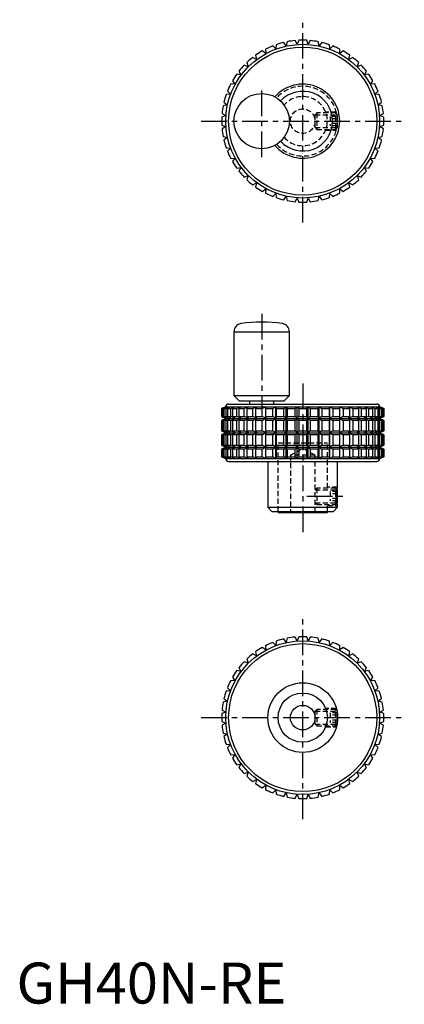
# Model space of a CAD drawing. Extents: x 1 to 95, y 0 to 240.
import ezdxf

# ---------------------------------------------------------------- set-up
doc = ezdxf.new("R2010")
doc.units = 0
doc.header["$LTSCALE"] = 5
doc.header["$MEASUREMENT"] = 0
doc.linetypes.add('CENTER', pattern=[2, 1.25, -0.25, 0.25, -0.25])
doc.linetypes.add('HIDDEN', pattern=[0.375, 0.25, -0.125])
doc.layers.get('0').update_dxf_attribs({"linetype": 'CONTINUOUS'})
for name, color, linetype in [('1', 1, 'CENTER'), ('2', 2, 'HIDDEN'), ('3', 3, 'CONTINUOUS')]:
    doc.layers.add(name, color=color, linetype=linetype)
doc.styles.add('Standard1', font='arial.ttf')

msp = doc.modelspace()

# ---------------------------------------------------------------- linework, layer by layer
for p, q in [((63.18, 232.86), (62.44, 233.6)), ((63.26, 233.9), (63.18, 232.86)), ((65.75, 233.62), (65.12, 234.45)), ((65.98, 234.64), (65.75, 233.62)), ((68.41, 234), (67.9, 234.91)), ((68.78, 234.98), (68.41, 234)), ((71.09, 234), (70.72, 234.98)), ((71.6, 234.91), (71.09, 234)), ((73.75, 233.62), (73.52, 234.64)), ((74.38, 234.45), (73.75, 233.62)), ((76.32, 232.86), (76.24, 233.9)), ((77.06, 233.6), (76.32, 232.86)), ((58.48, 230.3), (57.56, 230.79)), ((58.27, 231.32), (58.48, 230.3)), ((60.74, 231.75), (59.9, 232.37)), ((60.67, 232.79), (60.74, 231.75)), ((78.76, 231.75), (78.83, 232.79)), ((79.6, 232.37), (78.76, 231.75)), ((81.02, 230.3), (81.23, 231.32)), ((81.94, 230.79), (81.02, 230.3)), ((56.46, 228.54), (55.48, 228.9)), ((56.1, 229.52), (56.46, 228.54)), ((83.04, 228.54), (83.4, 229.52)), ((84.02, 228.9), (83.04, 228.54)), ((54.7, 226.52), (53.68, 226.73)), ((54.21, 227.44), (54.7, 226.52)), ((84.8, 226.52), (85.29, 227.44)), ((85.82, 226.73), (84.8, 226.52)), ((53.25, 224.26), (52.21, 224.33)), ((52.63, 225.1), (53.25, 224.26)), ((86.25, 224.26), (86.87, 225.1)), ((87.29, 224.33), (86.25, 224.26)), ((52.14, 221.82), (51.1, 221.74)), ((51.4, 222.56), (52.14, 221.82)), ((87.36, 221.82), (88.1, 222.56)), ((88.4, 221.74), (87.36, 221.82)), ((51.38, 219.25), (50.36, 219.02)), ((50.55, 219.88), (51.38, 219.25)), ((88.12, 219.25), (88.95, 219.88)), ((89.14, 219.02), (88.12, 219.25)), ((51, 216.59), (50.02, 216.22)), ((50.09, 217.1), (51, 216.59)), ((88.5, 216.59), (89.41, 217.1)), ((89.48, 216.22), (88.5, 216.59)), ((50.02, 214.28), (51, 213.91)), ((51, 213.91), (50.09, 213.4)), ((88.5, 213.91), (89.48, 214.28)), ((89.41, 213.4), (88.5, 213.91)), ((50.36, 211.48), (51.38, 211.25)), ((88.12, 211.25), (89.14, 211.48)), ((51.38, 211.25), (50.55, 210.62)), ((88.95, 210.62), (88.12, 211.25)), ((51.1, 208.76), (52.14, 208.68)), ((52.14, 208.68), (51.4, 207.94)), ((87.36, 208.68), (88.4, 208.76)), ((88.1, 207.94), (87.36, 208.68)), ((52.21, 206.17), (53.25, 206.24)), ((53.25, 206.24), (52.63, 205.4)), ((86.87, 205.4), (86.25, 206.24)), ((86.25, 206.24), (87.29, 206.17)), ((53.68, 203.77), (54.7, 203.98)), ((54.7, 203.98), (54.21, 203.06)), ((55.48, 201.6), (56.46, 201.96)), ((56.46, 201.96), (56.1, 200.98)), ((83.4, 200.98), (83.04, 201.96)), ((83.04, 201.96), (84.02, 201.6)), ((85.29, 203.06), (84.8, 203.98)), ((84.8, 203.98), (85.82, 203.77)), ((57.56, 199.71), (58.48, 200.2)), ((58.48, 200.2), (58.27, 199.18)), ((81.23, 199.18), (81.02, 200.2)), ((81.02, 200.2), (81.94, 199.71)), ((59.9, 198.13), (60.74, 198.75)), ((60.74, 198.75), (60.67, 197.71)), ((62.44, 196.9), (63.18, 197.64)), ((63.18, 197.64), (63.26, 196.6)), ((76.24, 196.6), (76.32, 197.64)), ((76.32, 197.64), (77.06, 196.9)), ((78.83, 197.71), (78.76, 198.75)), ((78.76, 198.75), (79.6, 198.13)), ((65.12, 196.05), (65.75, 196.88)), ((65.75, 196.88), (65.98, 195.86)), ((67.9, 195.59), (68.41, 196.5)), ((68.41, 196.5), (68.78, 195.52)), ((70.72, 195.52), (71.09, 196.5)), ((71.09, 196.5), (71.6, 195.59)), ((73.52, 195.86), (73.75, 196.88)), ((73.75, 196.88), (74.38, 196.05)), ((53, 163.88), (53, 148.3)), ((53, 163.88), (66.5, 163.88)), ((66.5, 148.3), (66.5, 163.88)), ((53, 148.3), (54.25, 147.05)), ((53, 148.3), (66.5, 148.3)), ((54.25, 147.05), (65.25, 147.05)), ((56.75, 147.05), (56.75, 146.25)), ((62.75, 146.25), (62.75, 147.05)), ((65.25, 147.05), (66.5, 148.3)), ((51, 145.55), (50, 145.13)), ((50, 145.13), (50, 143.24)), ((50, 145.13), (50.02, 145.13)), ((50.02, 145.13), (51, 145.53)), ((50.02, 143.24), (50.02, 145.13)), ((51, 145.53), (50.09, 145.13)), ((50.09, 145.13), (50.36, 145.13)), ((50.09, 145.13), (50.09, 143.24)), ((50.36, 145.13), (51.38, 145.53)), ((50.36, 143.24), (50.36, 145.13)), ((51.38, 145.53), (50.55, 145.13)), ((50.55, 145.13), (51.1, 145.13)), ((50.55, 145.13), (50.55, 143.24)), ((51, 145.55), (88.5, 145.55)), ((51.1, 145.13), (52.14, 145.53)), ((51.1, 143.24), (51.1, 145.13)), ((52.14, 145.53), (51.4, 145.13)), ((51.4, 145.13), (52.21, 145.13)), ((51.4, 145.13), (51.4, 143.24)), ((51.7, 146.25), (87.8, 146.25)), ((52.21, 145.13), (53.25, 145.53)), ((52.21, 143.24), (52.21, 145.13)), ((53.25, 145.53), (52.63, 145.13)), ((52.63, 145.13), (53.68, 145.13)), ((52.63, 145.13), (52.63, 143.24)), ((53.68, 145.13), (54.7, 145.53)), ((53.68, 143.24), (53.68, 145.13)), ((54.7, 145.53), (54.21, 145.13)), ((54.21, 145.13), (55.48, 145.13)), ((54.21, 145.13), (54.21, 143.24)), ((55.48, 145.13), (56.46, 145.53)), ((55.48, 143.24), (55.48, 145.13)), ((56.46, 145.53), (56.1, 145.13)), ((56.1, 145.13), (57.56, 145.13)), ((56.1, 145.13), (56.1, 143.24)), ((57.56, 145.13), (58.48, 145.53)), ((57.56, 143.24), (57.56, 145.13)), ((58.48, 145.53), (58.27, 145.13)), ((58.27, 145.13), (59.9, 145.13)), ((58.27, 145.13), (58.27, 143.24)), ((59.9, 145.13), (60.74, 145.53)), ((59.9, 143.24), (59.9, 145.13)), ((60.74, 145.53), (60.67, 145.13)), ((60.67, 145.13), (62.44, 145.13)), ((60.67, 145.13), (60.67, 143.24)), ((62.44, 145.13), (63.18, 145.53)), ((62.44, 143.24), (62.44, 145.13)), ((63.18, 142.8), (63.18, 145.53)), ((63.18, 145.53), (63.26, 145.13)), ((63.26, 145.13), (65.12, 145.13)), ((63.26, 145.13), (63.26, 143.24)), ((65.12, 145.13), (65.75, 145.53)), ((65.12, 143.24), (65.12, 145.13)), ((65.75, 142.8), (65.75, 145.53)), ((65.75, 145.53), (65.98, 145.13)), ((65.98, 145.13), (67.9, 145.13)), ((65.98, 145.13), (65.98, 143.24)), ((67.9, 145.13), (68.41, 145.53)), ((67.9, 143.24), (67.9, 145.13)), ((68.41, 142.8), (68.41, 145.53)), ((68.41, 145.53), (68.78, 145.13)), ((68.78, 145.13), (70.72, 145.13)), ((68.78, 145.13), (68.78, 143.24)), ((70.72, 145.13), (71.09, 145.53)), ((70.72, 143.24), (70.72, 145.13)), ((71.09, 142.8), (71.09, 145.53)), ((71.09, 145.53), (71.6, 145.13)), ((71.6, 145.13), (73.52, 145.13)), ((71.6, 145.13), (71.6, 143.24)), ((73.52, 145.13), (73.75, 145.53)), ((73.52, 143.24), (73.52, 145.13)), ((73.75, 142.8), (73.75, 145.53)), ((73.75, 145.53), (74.38, 145.13)), ((74.38, 145.13), (76.24, 145.13)), ((74.38, 145.13), (74.38, 143.24)), ((76.24, 145.13), (76.32, 145.53)), ((76.24, 143.24), (76.24, 145.13)), ((76.32, 142.8), (76.32, 145.53)), ((76.32, 145.53), (77.06, 145.13)), ((77.06, 145.13), (78.83, 145.13)), ((77.06, 145.13), (77.06, 143.24)), ((78.83, 145.13), (78.76, 145.53)), ((78.76, 145.53), (79.6, 145.13)), ((78.83, 143.24), (78.83, 145.13)), ((79.6, 145.13), (81.23, 145.13)), ((79.6, 145.13), (79.6, 143.24)), ((81.23, 145.13), (81.02, 145.53)), ((81.02, 145.53), (81.94, 145.13)), ((81.23, 143.24), (81.23, 145.13)), ((81.94, 145.13), (83.4, 145.13)), ((81.94, 145.13), (81.94, 143.24)), ((83.4, 145.13), (83.04, 145.53)), ((83.04, 145.53), (84.02, 145.13)), ((83.4, 143.24), (83.4, 145.13)), ((84.02, 145.13), (85.29, 145.13)), ((84.02, 145.13), (84.02, 143.24)), ((85.29, 145.13), (84.8, 145.53)), ((84.8, 145.53), (85.82, 145.13)), ((85.29, 143.24), (85.29, 145.13)), ((85.82, 145.13), (86.87, 145.13)), ((85.82, 145.13), (85.82, 143.24)), ((86.87, 145.13), (86.25, 145.53)), ((86.25, 145.53), (87.29, 145.13)), ((86.87, 143.24), (86.87, 145.13)), ((87.29, 145.13), (88.1, 145.13)), ((87.29, 145.13), (87.29, 143.24)), ((88.1, 145.13), (87.36, 145.53)), ((87.36, 145.53), (88.4, 145.13)), ((88.1, 143.24), (88.1, 145.13)), ((88.95, 145.13), (88.12, 145.53)), ((88.12, 145.53), (89.14, 145.13)), ((88.4, 145.13), (88.95, 145.13)), ((88.4, 145.13), (88.4, 143.24)), ((89.5, 145.13), (88.5, 145.55)), ((89.41, 145.13), (88.5, 145.53)), ((88.5, 145.53), (89.48, 145.13)), ((88.95, 143.24), (88.95, 145.13)), ((89.14, 145.13), (89.41, 145.13)), ((89.14, 145.13), (89.14, 143.24)), ((89.41, 143.24), (89.41, 145.13)), ((89.48, 145.13), (89.5, 145.13)), ((89.48, 145.13), (89.48, 143.24)), ((89.5, 143.24), (89.5, 145.13)), ((50, 143.24), (51.05, 142.75)), ((50, 143.24), (50.02, 143.24)), ((51.05, 142.75), (50, 142.26)), ((50, 142.26), (50, 139.74)), ((50.02, 142.26), (50, 142.26)), ((51, 142.8), (50.02, 143.24)), ((50.02, 142.26), (51, 142.7)), ((50.02, 139.74), (50.02, 142.26)), ((50.09, 143.24), (50.36, 143.24)), ((50.09, 143.24), (51, 142.8)), ((51, 142.7), (50.09, 142.26)), ((50.36, 142.26), (50.09, 142.26)), ((50.09, 142.26), (50.09, 139.74)), ((51.38, 142.8), (50.36, 143.24)), ((50.36, 142.26), (51.38, 142.7)), ((50.36, 139.74), (50.36, 142.26)), ((50.55, 143.24), (51.1, 143.24)), ((50.55, 143.24), (51.38, 142.8)), ((51.38, 142.7), (50.55, 142.26)), ((51.1, 142.26), (50.55, 142.26)), ((50.55, 142.26), (50.55, 139.74)), ((51.05, 142.75), (88.45, 142.75)), ((52.14, 142.8), (51.1, 143.24)), ((51.1, 142.26), (52.14, 142.7)), ((51.1, 139.74), (51.1, 142.26)), ((51.4, 143.24), (52.21, 143.24)), ((51.4, 143.24), (52.14, 142.8)), ((52.14, 142.7), (51.4, 142.26)), ((52.21, 142.26), (51.4, 142.26)), ((51.4, 142.26), (51.4, 139.74)), ((53.25, 142.8), (52.21, 143.24)), ((52.21, 142.26), (53.25, 142.7)), ((52.21, 139.74), (52.21, 142.26)), ((52.63, 143.24), (53.68, 143.24)), ((52.63, 143.24), (53.25, 142.8)), ((53.25, 142.7), (52.63, 142.26)), ((53.68, 142.26), (52.63, 142.26)), ((52.63, 142.26), (52.63, 139.74)), ((54.7, 142.8), (53.68, 143.24)), ((53.68, 142.26), (54.7, 142.7)), ((53.68, 139.74), (53.68, 142.26)), ((54.21, 143.24), (55.48, 143.24)), ((54.21, 143.24), (54.7, 142.8)), ((54.7, 142.7), (54.21, 142.26)), ((55.48, 142.26), (54.21, 142.26)), ((54.21, 142.26), (54.21, 139.74)), ((56.46, 142.8), (55.48, 143.24)), ((55.48, 142.26), (56.46, 142.7)), ((55.48, 139.74), (55.48, 142.26)), ((56.1, 143.24), (57.56, 143.24)), ((56.1, 143.24), (56.46, 142.8)), ((56.46, 142.7), (56.1, 142.26)), ((57.56, 142.26), (56.1, 142.26)), ((56.1, 142.26), (56.1, 139.74)), ((58.48, 142.8), (57.56, 143.24)), ((57.56, 142.26), (58.48, 142.7)), ((57.56, 139.74), (57.56, 142.26)), ((58.27, 143.24), (59.9, 143.24)), ((58.27, 143.24), (58.48, 142.8)), ((58.48, 142.7), (58.27, 142.26)), ((59.9, 142.26), (58.27, 142.26)), ((58.27, 142.26), (58.27, 139.74)), ((60.74, 142.8), (59.9, 143.24)), ((59.9, 142.26), (60.74, 142.7)), ((59.9, 139.74), (59.9, 142.26)), ((60.67, 143.24), (62.44, 143.24)), ((60.67, 143.24), (60.74, 142.8)), ((60.74, 142.7), (60.67, 142.26)), ((62.44, 142.26), (60.67, 142.26)), ((60.67, 142.26), (60.67, 139.74)), ((63.18, 142.8), (62.44, 143.24)), ((62.44, 142.26), (63.18, 142.7)), ((62.44, 139.74), (62.44, 142.26)), ((63.26, 143.24), (63.18, 142.8)), ((63.18, 139.3), (63.18, 142.7)), ((63.18, 142.7), (63.26, 142.26)), ((63.26, 143.24), (65.12, 143.24)), ((65.12, 142.26), (63.26, 142.26)), ((63.26, 142.26), (63.26, 139.74)), ((65.75, 142.8), (65.12, 143.24)), ((65.12, 142.26), (65.75, 142.7)), ((65.12, 139.74), (65.12, 142.26)), ((65.98, 143.24), (65.75, 142.8)), ((65.75, 139.3), (65.75, 142.7)), ((65.75, 142.7), (65.98, 142.26)), ((65.98, 143.24), (67.9, 143.24)), ((67.9, 142.26), (65.98, 142.26)), ((65.98, 142.26), (65.98, 139.74)), ((68.41, 142.8), (67.9, 143.24)), ((67.9, 142.26), (68.41, 142.7)), ((67.9, 139.74), (67.9, 142.26)), ((68.78, 143.24), (68.41, 142.8)), ((68.41, 139.3), (68.41, 142.7)), ((68.41, 142.7), (68.78, 142.26)), ((68.78, 143.24), (70.72, 143.24)), ((70.72, 142.26), (68.78, 142.26)), ((68.78, 142.26), (68.78, 139.74)), ((71.09, 142.8), (70.72, 143.24)), ((70.72, 142.26), (71.09, 142.7)), ((70.72, 139.74), (70.72, 142.26)), ((71.6, 143.24), (71.09, 142.8)), ((71.09, 139.3), (71.09, 142.7)), ((71.09, 142.7), (71.6, 142.26)), ((71.6, 143.24), (73.52, 143.24)), ((73.52, 142.26), (71.6, 142.26)), ((71.6, 142.26), (71.6, 139.74)), ((73.75, 142.8), (73.52, 143.24)), ((73.52, 142.26), (73.75, 142.7)), ((73.52, 139.74), (73.52, 142.26)), ((74.38, 143.24), (73.75, 142.8)), ((73.75, 139.3), (73.75, 142.7)), ((73.75, 142.7), (74.38, 142.26)), ((74.38, 143.24), (76.24, 143.24)), ((76.24, 142.26), (74.38, 142.26)), ((74.38, 142.26), (74.38, 139.74)), ((76.32, 142.8), (76.24, 143.24)), ((76.24, 142.26), (76.32, 142.7)), ((76.24, 139.74), (76.24, 142.26)), ((77.06, 143.24), (76.32, 142.8)), ((76.32, 139.3), (76.32, 142.7)), ((76.32, 142.7), (77.06, 142.26)), ((77.06, 143.24), (78.83, 143.24)), ((78.83, 142.26), (77.06, 142.26)), ((77.06, 142.26), (77.06, 139.74)), ((78.76, 142.8), (78.83, 143.24)), ((79.6, 143.24), (78.76, 142.8)), ((78.83, 142.26), (78.76, 142.7)), ((78.76, 142.7), (79.6, 142.26)), ((78.83, 139.74), (78.83, 142.26)), ((79.6, 143.24), (81.23, 143.24)), ((81.23, 142.26), (79.6, 142.26)), ((79.6, 142.26), (79.6, 139.74)), ((81.02, 142.8), (81.23, 143.24)), ((81.94, 143.24), (81.02, 142.8)), ((81.23, 142.26), (81.02, 142.7)), ((81.02, 142.7), (81.94, 142.26)), ((81.23, 139.74), (81.23, 142.26)), ((81.94, 143.24), (83.4, 143.24)), ((83.4, 142.26), (81.94, 142.26)), ((81.94, 142.26), (81.94, 139.74)), ((83.04, 142.8), (83.4, 143.24)), ((84.02, 143.24), (83.04, 142.8)), ((83.4, 142.26), (83.04, 142.7)), ((83.04, 142.7), (84.02, 142.26)), ((83.4, 139.74), (83.4, 142.26)), ((84.02, 143.24), (85.29, 143.24)), ((85.29, 142.26), (84.02, 142.26)), ((84.02, 142.26), (84.02, 139.74)), ((84.8, 142.8), (85.29, 143.24)), ((85.82, 143.24), (84.8, 142.8)), ((85.29, 142.26), (84.8, 142.7)), ((84.8, 142.7), (85.82, 142.26)), ((85.29, 139.74), (85.29, 142.26)), ((85.82, 143.24), (86.87, 143.24)), ((86.87, 142.26), (85.82, 142.26)), ((85.82, 142.26), (85.82, 139.74)), ((86.25, 142.8), (86.87, 143.24)), ((87.29, 143.24), (86.25, 142.8)), ((86.87, 142.26), (86.25, 142.7)), ((86.25, 142.7), (87.29, 142.26)), ((86.87, 139.74), (86.87, 142.26)), ((87.29, 143.24), (88.1, 143.24)), ((88.1, 142.26), (87.29, 142.26)), ((87.29, 142.26), (87.29, 139.74)), ((87.36, 142.8), (88.1, 143.24)), ((88.4, 143.24), (87.36, 142.8)), ((88.1, 142.26), (87.36, 142.7)), ((87.36, 142.7), (88.4, 142.26)), ((88.1, 139.74), (88.1, 142.26)), ((88.12, 142.8), (88.95, 143.24)), ((89.14, 143.24), (88.12, 142.8)), ((88.95, 142.26), (88.12, 142.7)), ((88.12, 142.7), (89.14, 142.26)), ((88.4, 143.24), (88.95, 143.24)), ((88.95, 142.26), (88.4, 142.26)), ((88.4, 142.26), (88.4, 139.74)), ((88.45, 142.75), (89.5, 143.24)), ((89.5, 142.26), (88.45, 142.75)), ((88.5, 142.8), (89.41, 143.24)), ((89.48, 143.24), (88.5, 142.8)), ((89.41, 142.26), (88.5, 142.7)), ((88.5, 142.7), (89.48, 142.26)), ((88.95, 139.74), (88.95, 142.26)), ((89.14, 143.24), (89.41, 143.24)), ((89.41, 142.26), (89.14, 142.26)), ((89.14, 142.26), (89.14, 139.74)), ((89.41, 139.74), (89.41, 142.26)), ((89.48, 143.24), (89.5, 143.24)), ((89.5, 142.26), (89.48, 142.26)), ((89.48, 142.26), (89.48, 139.74)), ((89.5, 139.74), (89.5, 142.26)), ((50, 139.74), (51.05, 139.25)), ((50, 139.74), (50.02, 139.74)), ((51, 139.3), (50.02, 139.74)), ((50.09, 139.74), (50.36, 139.74)), ((50.09, 139.74), (51, 139.3)), ((51.38, 139.3), (50.36, 139.74)), ((50.55, 139.74), (51.1, 139.74)), ((50.55, 139.74), (51.38, 139.3)), ((52.14, 139.3), (51.1, 139.74)), ((51.4, 139.74), (52.21, 139.74)), ((51.4, 139.74), (52.14, 139.3)), ((53.25, 139.3), (52.21, 139.74)), ((52.63, 139.74), (53.68, 139.74)), ((52.63, 139.74), (53.25, 139.3)), ((54.7, 139.3), (53.68, 139.74)), ((54.21, 139.74), (55.48, 139.74)), ((54.21, 139.74), (54.7, 139.3)), ((56.46, 139.3), (55.48, 139.74)), ((56.1, 139.74), (57.56, 139.74)), ((56.1, 139.74), (56.46, 139.3)), ((58.48, 139.3), (57.56, 139.74)), ((58.27, 139.74), (59.9, 139.74)), ((58.27, 139.74), (58.48, 139.3)), ((60.74, 139.3), (59.9, 139.74)), ((60.67, 139.74), (62.44, 139.74)), ((60.67, 139.74), (60.74, 139.3)), ((63.18, 139.3), (62.44, 139.74)), ((63.26, 139.74), (63.18, 139.3)), ((63.26, 139.74), (65.12, 139.74)), ((65.75, 139.3), (65.12, 139.74)), ((65.98, 139.74), (65.75, 139.3)), ((65.98, 139.74), (67.9, 139.74)), ((68.41, 139.3), (67.9, 139.74)), ((68.78, 139.74), (68.41, 139.3)), ((68.78, 139.74), (70.72, 139.74)), ((71.09, 139.3), (70.72, 139.74)), ((71.6, 139.74), (71.09, 139.3)), ((71.6, 139.74), (73.52, 139.74)), ((73.75, 139.3), (73.52, 139.74)), ((74.38, 139.74), (73.75, 139.3)), ((74.38, 139.74), (76.24, 139.74)), ((76.32, 139.3), (76.24, 139.74)), ((77.06, 139.74), (76.32, 139.3)), ((77.06, 139.74), (78.83, 139.74)), ((78.76, 139.3), (78.83, 139.74)), ((79.6, 139.74), (78.76, 139.3)), ((79.6, 139.74), (81.23, 139.74)), ((81.02, 139.3), (81.23, 139.74)), ((81.94, 139.74), (81.02, 139.3)), ((81.94, 139.74), (83.4, 139.74)), ((83.04, 139.3), (83.4, 139.74)), ((84.02, 139.74), (83.04, 139.3)), ((84.02, 139.74), (85.29, 139.74)), ((84.8, 139.3), (85.29, 139.74)), ((85.82, 139.74), (84.8, 139.3)), ((85.82, 139.74), (86.87, 139.74)), ((86.25, 139.3), (86.87, 139.74)), ((87.29, 139.74), (86.25, 139.3)), ((87.29, 139.74), (88.1, 139.74)), ((87.36, 139.3), (88.1, 139.74)), ((88.4, 139.74), (87.36, 139.3)), ((88.12, 139.3), (88.95, 139.74)), ((89.14, 139.74), (88.12, 139.3)), ((88.4, 139.74), (88.95, 139.74)), ((88.45, 139.25), (89.5, 139.74)), ((88.5, 139.3), (89.41, 139.74)), ((89.48, 139.74), (88.5, 139.3)), ((89.14, 139.74), (89.41, 139.74)), ((89.48, 139.74), (89.5, 139.74)), ((51.05, 139.25), (50, 138.76)), ((50, 138.76), (50, 136.24)), ((50.02, 138.76), (50, 138.76)), ((50.02, 138.76), (51, 139.2)), ((50.02, 136.24), (50.02, 138.76)), ((51, 139.2), (50.09, 138.76)), ((50.36, 138.76), (50.09, 138.76)), ((50.09, 138.76), (50.09, 136.24)), ((50.36, 138.76), (51.38, 139.2)), ((50.36, 136.24), (50.36, 138.76)), ((51.38, 139.2), (50.55, 138.76)), ((51.1, 138.76), (50.55, 138.76)), ((50.55, 138.76), (50.55, 136.24)), ((51.05, 139.25), (88.45, 139.25)), ((51.1, 138.76), (52.14, 139.2)), ((51.1, 136.24), (51.1, 138.76)), ((52.14, 139.2), (51.4, 138.76)), ((52.21, 138.76), (51.4, 138.76)), ((51.4, 138.76), (51.4, 136.24)), ((52.21, 138.76), (53.25, 139.2)), ((52.21, 136.24), (52.21, 138.76)), ((53.25, 139.2), (52.63, 138.76)), ((53.68, 138.76), (52.63, 138.76)), ((52.63, 138.76), (52.63, 136.24)), ((53.68, 138.76), (54.7, 139.2)), ((53.68, 136.24), (53.68, 138.76)), ((54.7, 139.2), (54.21, 138.76)), ((55.48, 138.76), (54.21, 138.76)), ((54.21, 138.76), (54.21, 136.24)), ((55.48, 138.76), (56.46, 139.2)), ((55.48, 136.24), (55.48, 138.76)), ((56.46, 139.2), (56.1, 138.76)), ((57.56, 138.76), (56.1, 138.76)), ((56.1, 138.76), (56.1, 136.24)), ((57.56, 138.76), (58.48, 139.2)), ((57.56, 136.24), (57.56, 138.76)), ((58.48, 139.2), (58.27, 138.76)), ((59.9, 138.76), (58.27, 138.76)), ((58.27, 138.76), (58.27, 136.24)), ((59.9, 138.76), (60.74, 139.2)), ((59.9, 136.24), (59.9, 138.76)), ((60.74, 139.2), (60.67, 138.76)), ((62.44, 138.76), (60.67, 138.76)), ((60.67, 138.76), (60.67, 136.24)), ((62.44, 138.76), (63.18, 139.2)), ((62.44, 136.24), (62.44, 138.76)), ((63.18, 135.8), (63.18, 139.2)), ((63.18, 139.2), (63.26, 138.76)), ((65.12, 138.76), (63.26, 138.76)), ((63.26, 138.76), (63.26, 136.24)), ((65.12, 138.76), (65.75, 139.2)), ((65.12, 136.24), (65.12, 138.76)), ((65.75, 135.8), (65.75, 139.2)), ((65.75, 139.2), (65.98, 138.76)), ((67.9, 138.76), (65.98, 138.76)), ((65.98, 138.76), (65.98, 136.24)), ((67.9, 138.76), (68.41, 139.2)), ((67.9, 136.24), (67.9, 138.76)), ((68.41, 135.8), (68.41, 139.2)), ((68.41, 139.2), (68.78, 138.76)), ((70.72, 138.76), (68.78, 138.76)), ((68.78, 138.76), (68.78, 136.24)), ((70.72, 138.76), (71.09, 139.2)), ((70.72, 136.24), (70.72, 138.76)), ((71.09, 135.8), (71.09, 139.2)), ((71.09, 139.2), (71.6, 138.76)), ((73.52, 138.76), (71.6, 138.76)), ((71.6, 138.76), (71.6, 136.24)), ((73.52, 138.76), (73.75, 139.2)), ((73.52, 136.24), (73.52, 138.76)), ((73.75, 135.8), (73.75, 139.2)), ((73.75, 139.2), (74.38, 138.76)), ((76.24, 138.76), (74.38, 138.76)), ((74.38, 138.76), (74.38, 136.24)), ((76.24, 138.76), (76.32, 139.2)), ((76.24, 136.24), (76.24, 138.76)), ((76.32, 135.8), (76.32, 139.2)), ((76.32, 139.2), (77.06, 138.76)), ((78.83, 138.76), (77.06, 138.76)), ((77.06, 138.76), (77.06, 136.24)), ((78.83, 138.76), (78.76, 139.2)), ((78.76, 139.2), (79.6, 138.76)), ((78.83, 136.24), (78.83, 138.76)), ((81.23, 138.76), (79.6, 138.76)), ((79.6, 138.76), (79.6, 136.24)), ((81.23, 138.76), (81.02, 139.2)), ((81.02, 139.2), (81.94, 138.76)), ((81.23, 136.24), (81.23, 138.76)), ((83.4, 138.76), (81.94, 138.76)), ((81.94, 138.76), (81.94, 136.24)), ((83.4, 138.76), (83.04, 139.2)), ((83.04, 139.2), (84.02, 138.76)), ((83.4, 136.24), (83.4, 138.76)), ((85.29, 138.76), (84.02, 138.76)), ((84.02, 138.76), (84.02, 136.24)), ((85.29, 138.76), (84.8, 139.2)), ((84.8, 139.2), (85.82, 138.76)), ((85.29, 136.24), (85.29, 138.76)), ((86.87, 138.76), (85.82, 138.76)), ((85.82, 138.76), (85.82, 136.24)), ((86.87, 138.76), (86.25, 139.2)), ((86.25, 139.2), (87.29, 138.76)), ((86.87, 136.24), (86.87, 138.76)), ((88.1, 138.76), (87.29, 138.76)), ((87.29, 138.76), (87.29, 136.24)), ((88.1, 138.76), (87.36, 139.2)), ((87.36, 139.2), (88.4, 138.76)), ((88.1, 136.24), (88.1, 138.76)), ((88.95, 138.76), (88.12, 139.2)), ((88.12, 139.2), (89.14, 138.76)), ((88.95, 138.76), (88.4, 138.76)), ((88.4, 138.76), (88.4, 136.24)), ((89.5, 138.76), (88.45, 139.25)), ((89.41, 138.76), (88.5, 139.2)), ((88.5, 139.2), (89.48, 138.76)), ((88.95, 136.24), (88.95, 138.76)), ((89.41, 138.76), (89.14, 138.76)), ((89.14, 138.76), (89.14, 136.24)), ((89.41, 136.24), (89.41, 138.76)), ((89.5, 138.76), (89.48, 138.76)), ((89.48, 138.76), (89.48, 136.24)), ((89.5, 136.24), (89.5, 138.76)), ((50, 136.24), (51.05, 135.75)), ((50, 136.24), (50.02, 136.24)), ((51.05, 135.75), (50, 135.26)), ((50, 135.26), (50, 133.37)), ((50.02, 135.26), (50, 135.26)), ((51, 135.8), (50.02, 136.24)), ((50.02, 135.26), (51, 135.7)), ((50.02, 133.37), (50.02, 135.26)), ((50.09, 136.24), (50.36, 136.24)), ((50.09, 136.24), (51, 135.8)), ((51, 135.7), (50.09, 135.26)), ((50.36, 135.26), (50.09, 135.26)), ((50.09, 135.26), (50.09, 133.37)), ((51.38, 135.8), (50.36, 136.24)), ((50.36, 135.26), (51.38, 135.7)), ((50.36, 133.37), (50.36, 135.26)), ((50.55, 136.24), (51.1, 136.24)), ((50.55, 136.24), (51.38, 135.8)), ((51.38, 135.7), (50.55, 135.26)), ((51.1, 135.26), (50.55, 135.26)), ((50.55, 135.26), (50.55, 133.37)), ((51.05, 135.75), (88.45, 135.75)), ((52.14, 135.8), (51.1, 136.24)), ((51.1, 135.26), (52.14, 135.7)), ((51.1, 133.37), (51.1, 135.26)), ((51.4, 136.24), (52.21, 136.24)), ((51.4, 136.24), (52.14, 135.8)), ((52.14, 135.7), (51.4, 135.26)), ((52.21, 135.26), (51.4, 135.26)), ((51.4, 135.26), (51.4, 133.37)), ((53.25, 135.8), (52.21, 136.24)), ((52.21, 135.26), (53.25, 135.7)), ((52.21, 133.37), (52.21, 135.26)), ((52.63, 136.24), (53.68, 136.24)), ((52.63, 136.24), (53.25, 135.8)), ((53.25, 135.7), (52.63, 135.26)), ((53.68, 135.26), (52.63, 135.26)), ((52.63, 135.26), (52.63, 133.37)), ((54.7, 135.8), (53.68, 136.24)), ((53.68, 135.26), (54.7, 135.7)), ((53.68, 133.37), (53.68, 135.26)), ((54.21, 136.24), (55.48, 136.24)), ((54.21, 136.24), (54.7, 135.8)), ((54.7, 135.7), (54.21, 135.26)), ((55.48, 135.26), (54.21, 135.26)), ((54.21, 135.26), (54.21, 133.37)), ((56.46, 135.8), (55.48, 136.24)), ((55.48, 135.26), (56.46, 135.7)), ((55.48, 133.37), (55.48, 135.26)), ((56.1, 136.24), (57.56, 136.24)), ((56.1, 136.24), (56.46, 135.8)), ((56.46, 135.7), (56.1, 135.26)), ((57.56, 135.26), (56.1, 135.26)), ((56.1, 135.26), (56.1, 133.37)), ((58.48, 135.8), (57.56, 136.24)), ((57.56, 135.26), (58.48, 135.7)), ((57.56, 133.37), (57.56, 135.26)), ((58.27, 136.24), (59.9, 136.24)), ((58.27, 136.24), (58.48, 135.8)), ((58.48, 135.7), (58.27, 135.26)), ((59.9, 135.26), (58.27, 135.26)), ((58.27, 135.26), (58.27, 133.37)), ((60.74, 135.8), (59.9, 136.24)), ((59.9, 135.26), (60.74, 135.7)), ((59.9, 133.37), (59.9, 135.26)), ((60.67, 136.24), (62.44, 136.24)), ((60.67, 136.24), (60.74, 135.8)), ((60.74, 135.7), (60.67, 135.26)), ((62.44, 135.26), (60.67, 135.26)), ((60.67, 135.26), (60.67, 133.37)), ((63.18, 135.8), (62.44, 136.24)), ((62.44, 135.26), (63.18, 135.7)), ((62.44, 133.37), (62.44, 135.26)), ((63.26, 136.24), (63.18, 135.8)), ((63.18, 132.97), (63.18, 135.7)), ((63.18, 135.7), (63.26, 135.26)), ((63.26, 136.24), (65.12, 136.24)), ((65.12, 135.26), (63.26, 135.26)), ((63.26, 135.26), (63.26, 133.37)), ((65.75, 135.8), (65.12, 136.24)), ((65.12, 135.26), (65.75, 135.7)), ((65.12, 133.37), (65.12, 135.26)), ((65.98, 136.24), (65.75, 135.8)), ((65.75, 132.97), (65.75, 135.7)), ((65.75, 135.7), (65.98, 135.26)), ((65.98, 136.24), (67.9, 136.24)), ((67.9, 135.26), (65.98, 135.26)), ((65.98, 135.26), (65.98, 133.37)), ((68.41, 135.8), (67.9, 136.24)), ((67.9, 135.26), (68.41, 135.7)), ((67.9, 133.37), (67.9, 135.26)), ((68.78, 136.24), (68.41, 135.8)), ((68.41, 132.97), (68.41, 135.7)), ((68.41, 135.7), (68.78, 135.26)), ((68.78, 136.24), (70.72, 136.24)), ((70.72, 135.26), (68.78, 135.26)), ((68.78, 135.26), (68.78, 133.37)), ((71.09, 135.8), (70.72, 136.24)), ((70.72, 135.26), (71.09, 135.7)), ((70.72, 133.37), (70.72, 135.26)), ((71.6, 136.24), (71.09, 135.8)), ((71.09, 132.97), (71.09, 135.7)), ((71.09, 135.7), (71.6, 135.26)), ((71.6, 136.24), (73.52, 136.24)), ((73.52, 135.26), (71.6, 135.26)), ((71.6, 135.26), (71.6, 133.37)), ((73.75, 135.8), (73.52, 136.24)), ((73.52, 135.26), (73.75, 135.7)), ((73.52, 133.37), (73.52, 135.26)), ((74.38, 136.24), (73.75, 135.8)), ((73.75, 132.97), (73.75, 135.7)), ((73.75, 135.7), (74.38, 135.26)), ((74.38, 136.24), (76.24, 136.24)), ((76.24, 135.26), (74.38, 135.26)), ((74.38, 135.26), (74.38, 133.37)), ((76.32, 135.8), (76.24, 136.24)), ((76.24, 135.26), (76.32, 135.7)), ((76.24, 133.37), (76.24, 135.26)), ((77.06, 136.24), (76.32, 135.8)), ((76.32, 132.97), (76.32, 135.7)), ((76.32, 135.7), (77.06, 135.26)), ((77.06, 136.24), (78.83, 136.24)), ((78.83, 135.26), (77.06, 135.26)), ((77.06, 135.26), (77.06, 133.37)), ((78.76, 135.8), (78.83, 136.24)), ((79.6, 136.24), (78.76, 135.8)), ((78.83, 135.26), (78.76, 135.7)), ((78.76, 135.7), (79.6, 135.26)), ((78.83, 133.37), (78.83, 135.26)), ((79.6, 136.24), (81.23, 136.24)), ((81.23, 135.26), (79.6, 135.26)), ((79.6, 135.26), (79.6, 133.37)), ((81.02, 135.8), (81.23, 136.24)), ((81.94, 136.24), (81.02, 135.8)), ((81.23, 135.26), (81.02, 135.7)), ((81.02, 135.7), (81.94, 135.26)), ((81.23, 133.37), (81.23, 135.26)), ((81.94, 136.24), (83.4, 136.24)), ((83.4, 135.26), (81.94, 135.26)), ((81.94, 135.26), (81.94, 133.37)), ((83.04, 135.8), (83.4, 136.24)), ((84.02, 136.24), (83.04, 135.8)), ((83.4, 135.26), (83.04, 135.7)), ((83.04, 135.7), (84.02, 135.26)), ((83.4, 133.37), (83.4, 135.26)), ((84.02, 136.24), (85.29, 136.24)), ((85.29, 135.26), (84.02, 135.26)), ((84.02, 135.26), (84.02, 133.37)), ((84.8, 135.8), (85.29, 136.24)), ((85.82, 136.24), (84.8, 135.8)), ((85.29, 135.26), (84.8, 135.7)), ((84.8, 135.7), (85.82, 135.26)), ((85.29, 133.37), (85.29, 135.26)), ((85.82, 136.24), (86.87, 136.24)), ((86.87, 135.26), (85.82, 135.26)), ((85.82, 135.26), (85.82, 133.37)), ((86.25, 135.8), (86.87, 136.24)), ((87.29, 136.24), (86.25, 135.8)), ((86.87, 135.26), (86.25, 135.7)), ((86.25, 135.7), (87.29, 135.26)), ((86.87, 133.37), (86.87, 135.26)), ((87.29, 136.24), (88.1, 136.24)), ((88.1, 135.26), (87.29, 135.26)), ((87.29, 135.26), (87.29, 133.37)), ((87.36, 135.8), (88.1, 136.24)), ((88.4, 136.24), (87.36, 135.8)), ((88.1, 135.26), (87.36, 135.7)), ((87.36, 135.7), (88.4, 135.26)), ((88.1, 133.37), (88.1, 135.26)), ((88.12, 135.8), (88.95, 136.24)), ((89.14, 136.24), (88.12, 135.8)), ((88.95, 135.26), (88.12, 135.7)), ((88.12, 135.7), (89.14, 135.26)), ((88.4, 136.24), (88.95, 136.24)), ((88.95, 135.26), (88.4, 135.26)), ((88.4, 135.26), (88.4, 133.37)), ((88.45, 135.75), (89.5, 136.24)), ((89.5, 135.26), (88.45, 135.75)), ((88.5, 135.8), (89.41, 136.24)), ((89.48, 136.24), (88.5, 135.8)), ((89.41, 135.26), (88.5, 135.7)), ((88.5, 135.7), (89.48, 135.26)), ((88.95, 133.37), (88.95, 135.26)), ((89.14, 136.24), (89.41, 136.24)), ((89.41, 135.26), (89.14, 135.26)), ((89.14, 135.26), (89.14, 133.37)), ((89.41, 133.37), (89.41, 135.26)), ((89.48, 136.24), (89.5, 136.24)), ((89.5, 135.26), (89.48, 135.26)), ((89.48, 135.26), (89.48, 133.37)), ((89.5, 133.37), (89.5, 135.26)), ((50, 133.37), (51, 132.95)), ((50, 133.37), (50.02, 133.37)), ((51, 132.97), (50.02, 133.37)), ((50.09, 133.37), (50.36, 133.37)), ((50.09, 133.37), (51, 132.97)), ((51.38, 132.97), (50.36, 133.37)), ((50.55, 133.37), (51.1, 133.37)), ((50.55, 133.37), (51.38, 132.97)), ((51, 132.95), (88.5, 132.95)), ((52.14, 132.97), (51.1, 133.37)), ((51.4, 133.37), (52.21, 133.37)), ((51.4, 133.37), (52.14, 132.97)), ((51.7, 132.25), (87.8, 132.25)), ((53.25, 132.97), (52.21, 133.37)), ((52.63, 133.37), (53.68, 133.37)), ((52.63, 133.37), (53.25, 132.97)), ((54.7, 132.97), (53.68, 133.37)), ((54.21, 133.37), (55.48, 133.37)), ((54.21, 133.37), (54.7, 132.97)), ((56.46, 132.97), (55.48, 133.37)), ((56.1, 133.37), (57.56, 133.37)), ((56.1, 133.37), (56.46, 132.97)), ((58.48, 132.97), (57.56, 133.37)), ((58.27, 133.37), (59.9, 133.37)), ((58.27, 133.37), (58.48, 132.97)), ((60.74, 132.97), (59.9, 133.37)), ((60.67, 133.37), (62.44, 133.37)), ((60.67, 133.37), (60.74, 132.97)), ((61.25, 132.25), (61.25, 121.05)), ((63.18, 132.97), (62.44, 133.37)), ((63.26, 133.37), (63.18, 132.97)), ((63.26, 133.37), (65.12, 133.37)), ((65.75, 132.97), (65.12, 133.37)), ((65.98, 133.37), (65.75, 132.97)), ((65.98, 133.37), (67.9, 133.37)), ((68.41, 132.97), (67.9, 133.37)), ((68.78, 133.37), (68.41, 132.97)), ((68.78, 133.37), (70.72, 133.37)), ((71.09, 132.97), (70.72, 133.37)), ((71.6, 133.37), (71.09, 132.97)), ((71.6, 133.37), (73.52, 133.37)), ((73.75, 132.97), (73.52, 133.37)), ((74.38, 133.37), (73.75, 132.97)), ((74.38, 133.37), (76.24, 133.37)), ((76.32, 132.97), (76.24, 133.37)), ((77.06, 133.37), (76.32, 132.97)), ((77.06, 133.37), (78.83, 133.37)), ((78.25, 125.97), (78.25, 132.25)), ((78.76, 132.97), (78.83, 133.37)), ((79.6, 133.37), (78.76, 132.97)), ((79.6, 133.37), (81.23, 133.37)), ((81.02, 132.97), (81.23, 133.37)), ((81.94, 133.37), (81.02, 132.97)), ((81.94, 133.37), (83.4, 133.37)), ((83.04, 132.97), (83.4, 133.37)), ((84.02, 133.37), (83.04, 132.97)), ((84.02, 133.37), (85.29, 133.37)), ((84.8, 132.97), (85.29, 133.37)), ((85.82, 133.37), (84.8, 132.97)), ((85.82, 133.37), (86.87, 133.37)), ((86.25, 132.97), (86.87, 133.37)), ((87.29, 133.37), (86.25, 132.97)), ((87.29, 133.37), (88.1, 133.37)), ((87.36, 132.97), (88.1, 133.37)), ((88.4, 133.37), (87.36, 132.97)), ((88.12, 132.97), (88.95, 133.37)), ((89.14, 133.37), (88.12, 132.97)), ((88.4, 133.37), (88.95, 133.37)), ((88.5, 132.95), (89.5, 133.37)), ((88.5, 132.97), (89.41, 133.37)), ((89.48, 133.37), (88.5, 132.97)), ((89.14, 133.37), (89.41, 133.37)), ((89.48, 133.37), (89.5, 133.37)), ((78.25, 125.32), (78.13, 125.44)), ((78.25, 122.18), (78.25, 125.32)), ((61.25, 121.05), (62.25, 120.05)), ((61.25, 121.05), (78.25, 121.05)), ((77.25, 120.05), (78.25, 121.05)), ((78.13, 122.06), (78.25, 122.18)), ((78.25, 121.05), (78.25, 121.53)), ((62.25, 120.05), (77.25, 120.05)), ((63.75, 120.05), (63.75, 119.75)), ((63.75, 119.75), (75.75, 119.75)), ((75.75, 119.75), (75.75, 120.05)), ((65.75, 88.12), (65.12, 88.95)), ((65.98, 89.14), (65.75, 88.12)), ((68.41, 88.5), (67.9, 89.41)), ((68.78, 89.48), (68.41, 88.5)), ((71.09, 88.5), (70.72, 89.48)), ((71.6, 89.41), (71.09, 88.5)), ((73.75, 88.12), (73.52, 89.14)), ((74.38, 88.95), (73.75, 88.12)), ((60.74, 86.25), (59.9, 86.87)), ((60.67, 87.29), (60.74, 86.25)), ((63.18, 87.36), (62.44, 88.1)), ((63.26, 88.4), (63.18, 87.36)), ((76.32, 87.36), (76.24, 88.4)), ((77.06, 88.1), (76.32, 87.36)), ((78.76, 86.25), (78.83, 87.29)), ((79.6, 86.87), (78.76, 86.25)), ((58.48, 84.8), (57.56, 85.29)), ((58.27, 85.82), (58.48, 84.8)), ((81.02, 84.8), (81.23, 85.82)), ((81.94, 85.29), (81.02, 84.8)), ((54.21, 81.94), (54.7, 81.02)), ((56.46, 83.04), (55.48, 83.4)), ((56.1, 84.02), (56.46, 83.04)), ((83.04, 83.04), (83.4, 84.02)), ((84.02, 83.4), (83.04, 83.04)), ((84.8, 81.02), (85.29, 81.94)), ((52.63, 79.6), (53.25, 78.76)), ((54.7, 81.02), (53.68, 81.23)), ((85.82, 81.23), (84.8, 81.02)), ((86.25, 78.76), (86.87, 79.6)), ((51.4, 77.06), (52.14, 76.32)), ((53.25, 78.76), (52.21, 78.83)), ((87.29, 78.83), (86.25, 78.76)), ((87.36, 76.32), (88.1, 77.06)), ((52.14, 76.32), (51.1, 76.24)), ((88.4, 76.24), (87.36, 76.32)), ((51.38, 73.75), (50.36, 73.52)), ((50.55, 74.38), (51.38, 73.75)), ((88.12, 73.75), (88.95, 74.38)), ((89.14, 73.52), (88.12, 73.75)), ((51, 71.09), (50.02, 70.72)), ((50.09, 71.6), (51, 71.09)), ((78.25, 71.32), (78.07, 71.5)), ((78.25, 68.18), (78.25, 71.32)), ((88.5, 71.09), (89.41, 71.6)), ((89.48, 70.72), (88.5, 71.09)), ((50.02, 68.78), (51, 68.41)), ((51, 68.41), (50.09, 67.9)), ((78.07, 68), (78.25, 68.18)), ((88.5, 68.41), (89.48, 68.78)), ((89.41, 67.9), (88.5, 68.41)), ((50.36, 65.98), (51.38, 65.75)), ((51.38, 65.75), (50.55, 65.12)), ((88.12, 65.75), (89.14, 65.98)), ((88.95, 65.12), (88.12, 65.75)), ((51.1, 63.26), (52.14, 63.18)), ((52.14, 63.18), (51.4, 62.44)), ((87.36, 63.18), (88.4, 63.26)), ((88.1, 62.44), (87.36, 63.18)), ((52.21, 60.67), (53.25, 60.74)), ((53.25, 60.74), (52.63, 59.9)), ((86.87, 59.9), (86.25, 60.74)), ((86.25, 60.74), (87.29, 60.67)), ((53.68, 58.27), (54.7, 58.48)), ((54.7, 58.48), (54.21, 57.56)), ((85.29, 57.56), (84.8, 58.48)), ((84.8, 58.48), (85.82, 58.27)), ((55.48, 56.1), (56.46, 56.46)), ((56.46, 56.46), (56.1, 55.48)), ((83.4, 55.48), (83.04, 56.46)), ((83.04, 56.46), (84.02, 56.1)), ((57.56, 54.21), (58.48, 54.7)), ((58.48, 54.7), (58.27, 53.68)), ((59.9, 52.63), (60.74, 53.25)), ((60.74, 53.25), (60.67, 52.21)), ((78.83, 52.21), (78.76, 53.25)), ((78.76, 53.25), (79.6, 52.63)), ((81.23, 53.68), (81.02, 54.7)), ((81.02, 54.7), (81.94, 54.21)), ((62.44, 51.4), (63.18, 52.14)), ((63.18, 52.14), (63.26, 51.1)), ((65.12, 50.55), (65.75, 51.38)), ((65.75, 51.38), (65.98, 50.36)), ((67.9, 50.09), (68.41, 51)), ((68.41, 51), (68.78, 50.02)), ((70.72, 50.02), (71.09, 51)), ((71.09, 51), (71.6, 50.09)), ((73.52, 50.36), (73.75, 51.38)), ((73.75, 51.38), (74.38, 50.55)), ((76.24, 51.1), (76.32, 52.14)), ((76.32, 52.14), (77.06, 51.4))]:
    msp.add_line(p, q)
msp.add_lwpolyline([(78.25, 121.53), (78.25, 121.53), (78.25, 121.53), (78.25, 121.53), (78.25, 121.54), (78.25, 121.54), (78.25, 121.55), (78.24, 121.56), (78.24, 121.57), (78.24, 121.58), (78.23, 121.59), (78.23, 121.6), (78.23, 121.61), (78.22, 121.63), (78.22, 121.65), (78.21, 121.67), (78.21, 121.7), (78.2, 121.72), (78.2, 121.74), (78.19, 121.75), (78.19, 121.78), (78.18, 121.81), (78.18, 121.83), (78.17, 121.85), (78.16, 121.88), (78.16, 121.92), (78.15, 121.93), (78.15, 121.95), (78.14, 121.99), (78.13, 122.03), (78.12, 122.07), (78.12, 122.11), (78.11, 122.16), (78.1, 122.18), (78.1, 122.2), (78.09, 122.25), (78.08, 122.29), (78.07, 122.34), (78.07, 122.39), (78.06, 122.44), (78.05, 122.47), (78.05, 122.5), (78.04, 122.55), (78.03, 122.61), (78.03, 122.66), (78.02, 122.72), (78.01, 122.78), (78.01, 122.81), (78, 122.84), (78, 122.9), (77.99, 122.96), (77.99, 123.02), (77.98, 123.08), (77.98, 123.15), (77.97, 123.18), (77.97, 123.21), (77.97, 123.27), (77.96, 123.34), (77.96, 123.4), (77.96, 123.47), (77.96, 123.53), (77.96, 123.56), (77.96, 123.59), (77.95, 123.66), (77.95, 123.72), (77.95, 123.75), (77.95, 123.78), (77.95, 123.84), (77.96, 123.91), (77.96, 123.94), (77.96, 123.97), (77.96, 124.03), (77.96, 124.1), (77.96, 124.16), (77.97, 124.23), (77.97, 124.29), (77.97, 124.32), (77.98, 124.35), (77.98, 124.42), (77.99, 124.48), (77.99, 124.54), (78, 124.6), (78, 124.66), (78.01, 124.69), (78.01, 124.72), (78.02, 124.78), (78.03, 124.84), (78.03, 124.89), (78.04, 124.95), (78.05, 125), (78.05, 125.03), (78.06, 125.06), (78.07, 125.11), (78.07, 125.16), (78.08, 125.21), (78.09, 125.25), (78.1, 125.3), (78.1, 125.32), (78.11, 125.34), (78.12, 125.39), (78.12, 125.43), (78.13, 125.47), (78.14, 125.51), (78.15, 125.55), (78.15, 125.57), (78.16, 125.58), (78.16, 125.62), (78.17, 125.65), (78.18, 125.67), (78.18, 125.69), (78.19, 125.72), (78.19, 125.75), (78.2, 125.76), (78.2, 125.78), (78.21, 125.8), (78.21, 125.83), (78.22, 125.85), (78.22, 125.87), (78.23, 125.89), (78.23, 125.9), (78.23, 125.91), (78.24, 125.92), (78.24, 125.93), (78.24, 125.94), (78.25, 125.95), (78.25, 125.96), (78.25, 125.96), (78.25, 125.97), (78.25, 125.97), (78.25, 125.97), (78.25, 125.97)])
for centre, radius in [((69.75, 215.25), 18.75), ((69.75, 215.25), 18.05), ((59.75, 215.25), 6.75), ((69.75, 69.75), 18.75), ((69.75, 69.75), 18.05), ((69.75, 69.75), 8.5), ((69.75, 69.75), 6), ((69.75, 69.75), 3)]:
    msp.add_circle(centre, radius)
for centre, radius, start, end in [((69.75, 215.25), 19.75, 111.7331, 117.3578), ((69.75, 215.25), 19.75, 103.5513, 109.1759), ((69.75, 215.25), 19.75, 95.3695, 100.9941), ((69.75, 215.25), 19.75, 87.1877, 92.8123), ((69.75, 215.25), 19.75, 79.0059, 84.6305), ((69.75, 215.25), 19.75, 70.8241, 76.4487), ((69.75, 215.25), 19.75, 62.6422, 68.2669), ((69.75, 215.25), 19.75, 128.0968, 133.7214), ((69.75, 215.25), 19.75, 119.915, 125.5396), ((69.75, 215.25), 19.75, 54.4604, 60.085), ((69.75, 215.25), 19.75, 46.2786, 51.9032), ((69.75, 215.25), 19.75, 136.2786, 141.9032), ((69.75, 215.25), 19.75, 38.0968, 43.7214), ((69.75, 215.25), 19.75, 144.4604, 150.085), ((69.75, 215.25), 19.75, 29.915, 35.5396), ((69.75, 215.25), 19.75, 152.6422, 158.2669), ((69.75, 215.25), 9.03, 221.1628, 138.8372), ((69.75, 215.25), 19.75, 21.7331, 27.3578), ((69.75, 215.25), 19.75, 160.8241, 166.4487), ((69.75, 215.25), 7.29, 222.4499, 137.5501), ((69.75, 215.25), 19.75, 13.5513, 19.1759), ((69.75, 215.25), 19.75, 169.0059, 174.6305), ((69.75, 215.25), 19.75, 5.3695, 10.9941), ((69.75, 215.25), 19.75, 177.1877, 182.8123), ((69.75, 215.25), 19.75, 357.1877, 2.8123), ((69.75, 215.25), 19.75, 185.3695, 190.9941), ((69.75, 215.25), 19.75, 349.0059, 354.6305), ((69.75, 215.25), 19.75, 193.5513, 199.1759), ((69.75, 215.25), 19.75, 340.8241, 346.4487), ((69.75, 215.25), 19.75, 201.7331, 207.3578), ((69.75, 215.25), 19.75, 332.6422, 338.2669), ((69.75, 215.25), 19.75, 209.915, 215.5396), ((69.75, 215.25), 19.75, 324.4604, 330.085), ((69.75, 215.25), 19.75, 218.0968, 223.7214), ((69.75, 215.25), 19.75, 316.2786, 321.9032), ((69.75, 215.25), 19.75, 226.2786, 231.9032), ((69.75, 215.25), 19.75, 308.0968, 313.7214), ((69.75, 215.25), 19.75, 234.4604, 240.085), ((69.75, 215.25), 19.75, 242.6422, 248.2669), ((69.75, 215.25), 19.75, 291.7331, 297.3578), ((69.75, 215.25), 19.75, 299.915, 305.5396), ((69.75, 215.25), 19.75, 250.8241, 256.4487), ((69.75, 215.25), 19.75, 259.0059, 264.6305), ((69.75, 215.25), 19.75, 267.1877, 272.8123), ((69.75, 215.25), 19.75, 275.3695, 280.9941), ((69.75, 215.25), 19.75, 283.5513, 289.1759), ((55, 163.88), 2, 98.8442, 180), ((59.75, 133.36), 32.89, 81.1558, 98.8442), ((64.5, 163.88), 2, 0, 81.1558), ((51.7, 145.55), 0.7, 90, 180), ((87.8, 145.55), 0.7, 0, 90), ((51.7, 132.95), 0.7, 180, 270), ((87.8, 132.95), 0.7, 270, 0), ((69.75, 69.75), 19.75, 103.5513, 109.1759), ((69.75, 69.75), 19.75, 95.3695, 100.9941), ((69.75, 69.75), 19.75, 87.1877, 92.8123), ((69.75, 69.75), 19.75, 79.0059, 84.6305), ((69.75, 69.75), 19.75, 70.8241, 76.4487), ((69.75, 69.75), 19.75, 119.915, 125.5396), ((69.75, 69.75), 19.75, 111.7331, 117.3578), ((69.75, 69.75), 19.75, 62.6422, 68.2669), ((69.75, 69.75), 19.75, 54.4604, 60.085), ((69.75, 69.75), 19.75, 128.0968, 133.7214), ((69.75, 69.75), 19.75, 46.2786, 51.9032), ((69.75, 69.75), 19.75, 136.2786, 141.9032), ((69.75, 69.75), 19.75, 38.0968, 43.7214), ((69.75, 69.75), 19.75, 144.4604, 150.085), ((69.75, 69.75), 19.75, 29.915, 35.5396), ((69.75, 69.75), 19.75, 152.6422, 158.2669), ((69.75, 69.75), 19.75, 21.7331, 27.3578), ((69.75, 69.75), 19.75, 160.8241, 166.4487), ((69.75, 69.75), 19.75, 13.5513, 19.1759), ((69.75, 69.75), 19.75, 169.0059, 174.6305), ((69.75, 69.75), 19.75, 5.3695, 10.9941), ((69.75, 69.75), 19.75, 177.1877, 182.8123), ((69.75, 69.75), 19.75, 357.1877, 2.8123), ((69.75, 69.75), 19.75, 185.3695, 190.9941), ((69.75, 69.75), 19.75, 349.0059, 354.6305), ((69.75, 69.75), 19.75, 193.5513, 199.1759), ((69.75, 69.75), 19.75, 340.8241, 346.4487), ((69.75, 69.75), 19.75, 201.7331, 207.3578), ((69.75, 69.75), 19.75, 332.6422, 338.2669), ((69.75, 69.75), 19.75, 209.915, 215.5396), ((69.75, 69.75), 19.75, 324.4604, 330.085), ((69.75, 69.75), 19.75, 218.0968, 223.7214), ((69.75, 69.75), 19.75, 226.2786, 231.9032), ((69.75, 69.75), 19.75, 308.0968, 313.7214), ((69.75, 69.75), 19.75, 316.2786, 321.9032), ((69.75, 69.75), 19.75, 234.4604, 240.085), ((69.75, 69.75), 19.75, 299.915, 305.5396), ((69.75, 69.75), 19.75, 242.6422, 248.2669), ((69.75, 69.75), 19.75, 250.8241, 256.4487), ((69.75, 69.75), 19.75, 283.5513, 289.1759), ((69.75, 69.75), 19.75, 291.7331, 297.3578), ((69.75, 69.75), 19.75, 259.0059, 264.6305), ((69.75, 69.75), 19.75, 267.1877, 272.8123), ((69.75, 69.75), 19.75, 275.3695, 280.9941)]:
    msp.add_arc(centre, radius, start, end)
at = {"layer": '1'}
for p, q in [((69.75, 190.5), (69.75, 240)), ((59.75, 206.5), (59.75, 224)), ((45, 215.25), (94.5, 215.25)), ((59.75, 168.25), (59.75, 145.25)), ((69.75, 151.25), (69.75, 114.75)), ((70.75, 123.75), (80.25, 123.75)), ((69.75, 45), (69.75, 94.5)), ((45, 69.75), (94.5, 69.75))]:
    msp.add_line(p, q, dxfattribs=at)
at = {"layer": '2'}
for p, q in [((73.18, 217.25), (72.75, 216.82)), ((72.75, 216.82), (78.25, 216.82)), ((72.75, 213.68), (72.75, 216.82)), ((77.82, 217.25), (73.18, 217.25)), ((73.18, 217.25), (73.18, 213.25)), ((77.95, 217.47), (75.32, 217.47)), ((78.25, 216.4), (76.42, 216.4)), ((76.42, 216.4), (76.42, 214.1)), ((78.25, 216.82), (77.82, 217.25)), ((77.82, 213.25), (77.82, 217.25)), ((78.25, 213.68), (78.25, 216.82)), ((78.25, 215.83), (76.42, 215.83)), ((78.25, 214.67), (76.42, 214.67)), ((78.25, 214.1), (76.42, 214.1)), ((72.75, 213.68), (73.18, 213.25)), ((72.75, 213.68), (78.25, 213.68)), ((73.18, 213.25), (77.82, 213.25)), ((75.32, 213.03), (77.95, 213.03)), ((77.82, 213.25), (78.25, 213.68)), ((63.75, 136.75), (75.75, 136.75)), ((63.75, 120.05), (63.75, 136.75)), ((66.75, 133.75), (69.75, 135.48)), ((72.75, 133.75), (69.75, 135.48)), ((75.75, 125.75), (75.75, 136.75)), ((66.75, 133.75), (66.75, 119.75)), ((72.75, 133.75), (66.75, 133.75)), ((72.75, 119.75), (72.75, 133.75)), ((73.18, 125.75), (72.75, 125.32)), ((72.75, 125.32), (78.1, 125.32)), ((77.82, 125.75), (73.18, 125.75)), ((73.18, 125.75), (73.18, 121.75)), ((78.25, 125.97), (75.75, 125.97)), ((78.25, 124.9), (76.42, 124.9)), ((76.42, 124.9), (76.42, 122.6)), ((78.13, 125.44), (77.82, 125.75)), ((77.82, 121.75), (77.82, 125.75)), ((78.25, 124.33), (76.42, 124.33)), ((78.25, 123.17), (76.42, 123.17)), ((78.25, 122.6), (76.42, 122.6)), ((72.75, 122.18), (73.18, 121.75)), ((72.75, 122.18), (78.1, 122.18)), ((73.18, 121.75), (77.82, 121.75)), ((75.75, 120.05), (75.75, 121.75)), ((75.75, 121.53), (78.25, 121.53)), ((77.82, 121.75), (78.13, 122.06)), ((73.18, 71.75), (72.75, 71.32)), ((72.75, 71.32), (78.1, 71.32)), ((72.75, 68.18), (72.75, 71.32)), ((77.82, 71.75), (73.18, 71.75)), ((73.18, 71.75), (73.18, 67.75)), ((77.95, 71.97), (75.32, 71.97)), ((78.25, 70.9), (76.42, 70.9)), ((76.42, 70.9), (76.42, 68.6)), ((78.25, 70.33), (76.42, 70.33)), ((78.07, 71.5), (77.82, 71.75)), ((77.82, 67.75), (77.82, 71.75)), ((72.75, 68.18), (73.18, 67.75)), ((72.75, 68.18), (78.1, 68.18)), ((73.18, 67.75), (77.82, 67.75)), ((75.32, 67.53), (77.95, 67.53)), ((78.25, 69.17), (76.42, 69.17)), ((78.25, 68.6), (76.42, 68.6)), ((77.82, 67.75), (78.07, 68))]:
    msp.add_line(p, q, dxfattribs=at)
msp.add_circle((69.75, 215.25), 3, dxfattribs=at)
for radius, start, end in [(8.5, 221.822, 138.178), (6, 221.0928, 138.9072)]:
    msp.add_arc((69.75, 215.25), radius, start, end, dxfattribs=at)
at = {"layer": '3'}
for p, q in [((78.1, 125.32), (78.25, 125.32)), ((78.1, 122.18), (78.25, 122.18)), ((78.1, 71.32), (78.25, 71.32)), ((78.1, 68.18), (78.25, 68.18))]:
    msp.add_line(p, q, dxfattribs=at)

# ---------------------------------------------------------------- texts
at = {"color": 3, "style": 'Standard1'}
msp.add_text('GH40N-RE', height=10, dxfattribs=at).set_placement((0, 0))

doc.saveas('drawing.dxf')
